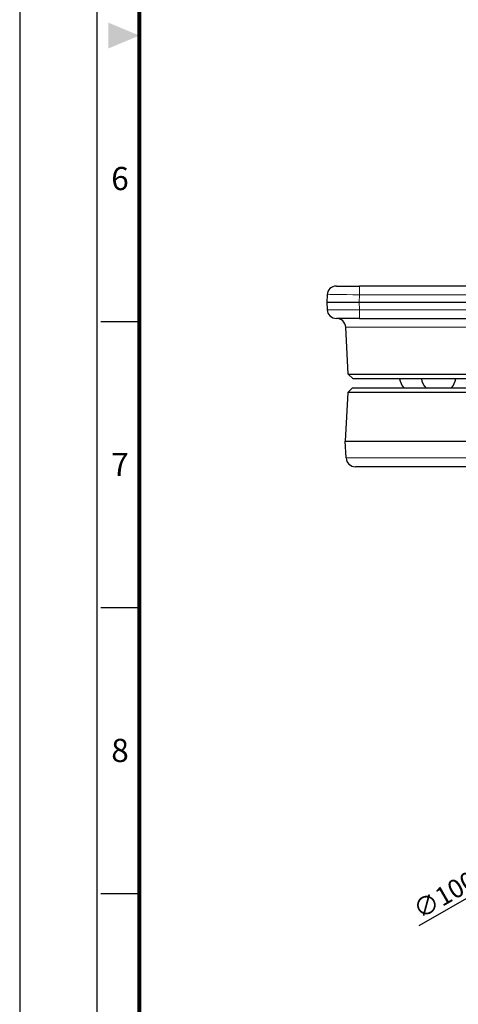
# Model space of a CAD drawing. Units: millimetres. Extents: x 0 to 495, y 0 to 669.
# Drawn here: x 0 to 95, y 125 to 338 of the extents above; entities that cross this region are included whole.
import ezdxf
from ezdxf.enums import TextEntityAlignment as Align

# ---------------------------------------------------------------- set-up
doc = ezdxf.new("R2010")
doc.units = ezdxf.units.MM
doc.header["$LTSCALE"] = 0.3
doc.layers.get('0').update_dxf_attribs({"color": 3})
doc.layers.add('외형선(ISO)', color=3, linetype='Continuous', lineweight=25)
doc.layers.add('좁은 외형선(ISO)', color=5, linetype='Continuous', lineweight=18)
doc.styles.add('GDD', font='romans.shx', dxfattribs={"oblique": 15, "bigfont": 'whgtxt.shx'})
doc.styles.add('SECTION', font='swissli.ttf', dxfattribs={"height": 3})
doc.dimstyles.new('GDOK-2X$3', dxfattribs={"dimscale": 2, "dimtxt": 2, "dimasz": 2.5, "dimexe": 1, "dimexo": 1, "dimgap": 0.5, "dimtad": 1, "dimdsep": 46, "dimtxsty": 'GDD', "dimcen": 0, "dimclrd": 1, "dimclre": 1, "dimclrt": 4, "dimazin": 2, "dimtfac": 0.5, "dimtofl": 0, "dimtmove": 0, "dimatfit": 3, "dimfxl": 0, "dimfrac": 2, "dimtolj": 1, "dimarcsym": 0})

# ---------------------------------------------------------------- blocks, each defined once
blk = doc.blocks.new('FORMAT-홈피용-VER')
at = {"color": 8}
for p, q in [((10.5, 163.5), (15.5, 163.5)), ((10.5, 126.5), (15.5, 126.5)), ((10.5, 89.5), (15.5, 89.5))]:
    blk.add_line(p, q, dxfattribs=at)
blk.add_lwpolyline([(0, 401), (0, 0), (297, 0), (297, 401)], close=True)
at = {"color": 5}
blk.add_lwpolyline([(10, 391), (10, 10), (287, 10), (287, 391)], close=True, dxfattribs=at)
at = {"const_width": 0.5}
blk.add_lwpolyline([(15.5, 385.5), (15.5, 15.5), (281.5, 15.5), (281.5, 385.5)], close=True, dxfattribs=at)
at = {"color": 1}
blk.add_solid([(11.5, 202.17), (11.5, 198.83), (15.5, 200.5)], dxfattribs=at)
at = {"color": 8, "style": 'SECTION'}
for s, p in [('6', (13, 182)), ('7', (13, 145)), ('8', (13, 108))]:
    blk.add_text(s, height=3, dxfattribs=at).set_placement(p, align=Align.MIDDLE_CENTER)
blk = doc.blocks.new('*D121')
at = {"color": 1, "lineweight": -2}
blk.add_line((86.35, 142.35), (104.72, 152.95), dxfattribs=at)
at = {"color": 1}
blk.add_solid([(104.3, 153.67), (105.13, 152.22), (109.05, 155.44)], dxfattribs=at)
at = {"layer": 'Defpoints', "color": 0}
for p in [(195.68, 205.4), (109.05, 155.44)]:
    blk.add_point(p, dxfattribs=at)
at = {"color": 4, "insert": (91.87, 149), "char_height": 4, "attachment_point": 5, "rotation": 29.9693, "style": 'GDD'}
blk.add_mtext('\\A1;∅100', dxfattribs=at)

msp = doc.modelspace()

# ---------------------------------------------------------------- linework, layer by layer
at = {"layer": '외형선(ISO)'}
for p, q in [((66.448, 278.524), (66.364, 276.92)), ((68.445, 280.42), (73.439, 280.42)), ((171.29, 280.42), (73.439, 280.42)), ((66.364, 276.92), (73.354, 276.92)), ((66.364, 276.92), (66.448, 275.315)), ((73.354, 276.92), (171.374, 276.92)), ((73.439, 273.42), (68.445, 273.42)), ((73.439, 273.42), (171.29, 273.42)), ((70.993, 261.418), (70.463, 271.524)), ((70.993, 261.418), (173.735, 261.418)), ((72.045, 260.42), (70.993, 261.418)), ((172.683, 260.42), (72.045, 260.42)), ((70.914, 257.421), (70.364, 246.92)), ((71.967, 258.42), (70.914, 257.421)), ((173.814, 257.421), (70.914, 257.421)), ((71.967, 258.42), (172.761, 258.42)), ((93.364, 258.42), (93.364, 258.47)), ((70.364, 246.92), (174.364, 246.92)), ((70.553, 243.315), (70.364, 246.92)), ((172.178, 241.42), (72.55, 241.42))]:
    msp.add_line(p, q, dxfattribs=at)
for centre, radius, start, end in [((68.445, 278.42), 2, 90, 177), ((68.445, 275.42), 2, 183, 270), ((68.466, 271.42), 2, 3, 90), ((85.815, 260.92), 3.74, 187.68234, 221.94678), ((90.538, 260.92), 3.74, 187.68234, 221.94678), ((90.538, 260.92), 3.74, 318.05322, 352.31766), ((72.55, 243.42), 2, 183, 270)]:
    msp.add_arc(centre, radius, start, end, dxfattribs=at)
at = {"layer": '좁은 외형선(ISO)'}
for p, q in [((73.354, 276.92), (73.439, 278.524)), ((73.439, 280.42), (73.439, 278.524)), ((73.439, 278.524), (171.29, 278.524)), ((73.439, 275.315), (73.354, 276.92)), ((73.439, 275.315), (73.439, 273.42)), ((171.29, 275.315), (73.439, 275.315)), ((174.265, 271.524), (70.463, 271.524)), ((70.553, 243.315), (174.175, 243.315))]:
    msp.add_line(p, q, dxfattribs=at)
for centre, major_axis, start_param, end_param in [((73.452, 278.42), (7.004, -0.105), 1.572977, 3.1410343), ((73.452, 275.42), (-7.004, -0.105), 0.0005583, 1.5686156)]:
    msp.add_ellipse(centre, major_axis=major_axis, ratio=0.0149118, start_param=start_param, end_param=end_param, dxfattribs=at)

# ---------------------------------------------------------------- block references
at = {"xscale": 1.668261859582783, "yscale": 1.668261859582783, "zscale": 1.668261859582783}
msp.add_blockref('FORMAT-홈피용-VER', (0, 0), dxfattribs=at)

# ---------------------------------------------------------------- dimensions: what is measured, and where the dimension line sits
dim = msp.add_diameter_dim_2p(p1=(195.679, 205.397), p2=(109.049, 155.443), dimstyle='GDOK-2X$3')
dim.commit()
dim.dimension.update_dxf_attribs({"geometry": '*D121', "text_midpoint": (91.87, 149)})

doc.saveas('drawing.dxf')
